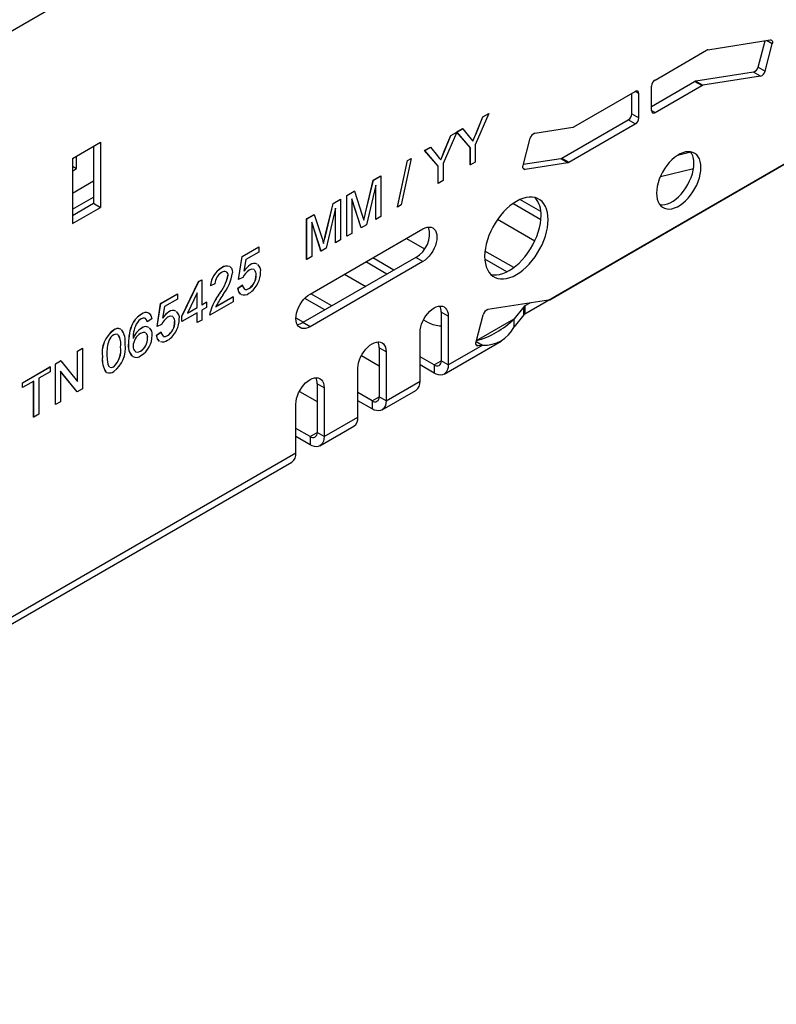
# Model space of a CAD drawing. Units: millimetres. Extents: x 56 to 3304, y 56 to 2320.
# Drawn here: x 2527 to 2603, y 1581 to 1680 of the extents above; entities that cross this region are included whole.
import ezdxf

# ---------------------------------------------------------------- set-up
doc = ezdxf.new("R2010")
doc.units = ezdxf.units.MM
doc.header["$LTSCALE"] = 8
doc.layers.add('HAURATON_PRODUCT_CONTOUR', color=7, linetype='Continuous', lineweight=25)

msp = doc.modelspace()

# ---------------------------------------------------------------- linework, layer by layer
at = {"layer": 'HAURATON_PRODUCT_CONTOUR'}
for p, q in [((2357.039, 1581.323), (3063.792, 1989.323)), ((2595.957, 1677.03), (2602.211, 1678.012)), ((2600.99, 1675.298), (2601.692, 1677.93)), ((2601.697, 1674.89), (2602.422, 1677.61)), ((2602.422, 1677.61), (2601.831, 1677.952)), ((2590.659, 1673.996), (2595.836, 1676.985)), ((2600.536, 1674.792), (2594.751, 1673.884)), ((2601.244, 1674.384), (2595.458, 1673.476)), ((2601.244, 1674.384), (2600.536, 1674.792)), ((2600.99, 1675.298), (2601.697, 1674.89)), ((2590.305, 1671.342), (2594.63, 1673.839)), ((2590.305, 1670.934), (2590.305, 1673.383)), ((2590.659, 1670.73), (2595.338, 1673.431)), ((2595.338, 1673.431), (2594.63, 1673.839)), ((2594.751, 1673.884), (2595.458, 1673.476)), ((2582.523, 1669.299), (2588.679, 1672.853)), ((2588.325, 1670.607), (2588.325, 1672.649)), ((2589.033, 1672.649), (2588.679, 1672.853)), ((2589.033, 1670.199), (2589.033, 1672.649)), ((2573.992, 1670.636), (2572.633, 1667.498)), ((2573.395, 1670.299), (2573.985, 1670.64)), ((2573.402, 1670.295), (2573.992, 1670.636)), ((2573.992, 1670.636), (2573.985, 1670.64)), ((2588.325, 1670.607), (2589.033, 1670.199)), ((2590.305, 1670.934), (2590.659, 1670.73)), ((2572.737, 1668.718), (2573.395, 1670.299)), ((2572.744, 1668.713), (2573.402, 1670.295)), ((2573.402, 1670.295), (2573.395, 1670.299)), ((2611.122, 1669.886), (2577.597, 1650.533)), ((2580.091, 1651.973), (2610.289, 1669.406)), ((2581.317, 1666.153), (2587.972, 1669.995)), ((2582.024, 1665.745), (2588.679, 1669.587)), ((2588.679, 1669.587), (2587.972, 1669.995)), ((2570.774, 1668.778), (2569.414, 1665.64)), ((2569.518, 1666.86), (2570.177, 1668.441)), ((2569.525, 1666.856), (2570.184, 1668.437)), ((2570.177, 1668.441), (2570.767, 1668.782)), ((2570.184, 1668.437), (2570.177, 1668.441)), ((2570.184, 1668.437), (2570.774, 1668.778)), ((2570.774, 1668.778), (2570.767, 1668.782)), ((2570.774, 1668.786), (2571.357, 1669.123)), ((2572.127, 1667.214), (2570.774, 1668.786)), ((2570.781, 1668.782), (2570.774, 1668.786)), ((2570.781, 1668.782), (2571.364, 1669.118)), ((2572.134, 1667.21), (2570.781, 1668.782)), ((2571.364, 1669.118), (2571.357, 1669.123)), ((2571.364, 1669.118), (2572.05, 1668.266)), ((2572.744, 1668.713), (2572.737, 1668.718)), ((2578.596, 1668.656), (2582.402, 1669.254)), ((2532.225, 1666.129), (2535.053, 1667.762)), ((2535.053, 1667.762), (2535.053, 1661.229)), ((2572.633, 1667.498), (2572.633, 1665.768)), ((2577.418, 1665.43), (2578.143, 1668.151)), ((2534.346, 1667.354), (2534.346, 1661.638)), ((2567.549, 1666.924), (2568.139, 1667.265)), ((2568.909, 1665.356), (2567.549, 1666.924)), ((2567.556, 1666.92), (2567.549, 1666.924)), ((2567.556, 1666.92), (2568.146, 1667.261)), ((2568.916, 1665.352), (2567.556, 1666.92)), ((2568.146, 1667.261), (2568.139, 1667.265)), ((2568.146, 1667.261), (2568.831, 1666.408)), ((2569.525, 1666.856), (2569.518, 1666.86)), ((2572.127, 1665.484), (2572.127, 1667.214)), ((2572.134, 1667.21), (2572.127, 1667.214)), ((2572.134, 1665.48), (2572.134, 1667.21)), ((2594.254, 1666.749), (2592.9, 1666.425)), ((2532.225, 1666.129), (2532.225, 1659.597)), ((2532.642, 1665.111), (2532.642, 1666.37)), ((2564.824, 1661.269), (2565.821, 1665.927)), ((2564.831, 1661.264), (2565.828, 1665.923)), ((2566.203, 1666.139), (2565.206, 1661.481)), ((2565.821, 1665.927), (2566.196, 1666.143)), ((2565.828, 1665.923), (2565.821, 1665.927)), ((2565.828, 1665.923), (2566.203, 1666.139)), ((2566.203, 1666.139), (2566.196, 1666.143)), ((2569.414, 1665.64), (2569.414, 1663.91)), ((2572.134, 1665.48), (2572.127, 1665.484)), ((2572.633, 1665.768), (2572.134, 1665.48)), ((2581.196, 1666.108), (2577.441, 1665.518)), ((2581.903, 1665.7), (2577.629, 1665.029)), ((2581.903, 1665.7), (2581.196, 1666.108)), ((2581.317, 1666.153), (2582.024, 1665.745)), ((2532.225, 1665.352), (2532.642, 1665.111)), ((2532.225, 1664.87), (2532.642, 1665.111)), ((2568.909, 1663.626), (2568.909, 1665.356)), ((2568.916, 1665.352), (2568.909, 1665.356)), ((2568.916, 1663.622), (2568.916, 1665.352)), ((2577.418, 1665.151), (2577.629, 1665.029)), ((2591.202, 1664.336), (2594.517, 1665.129)), ((2532.225, 1662.665), (2534.346, 1663.89)), ((2561.621, 1660.686), (2562.403, 1663.954)), ((2561.628, 1660.682), (2562.41, 1663.95)), ((2562.656, 1663.463), (2561.712, 1659.464)), ((2562.403, 1663.954), (2563.147, 1664.383)), ((2562.41, 1663.95), (2562.403, 1663.954)), ((2562.41, 1663.95), (2563.154, 1664.379)), ((2562.656, 1660.008), (2562.656, 1663.463)), ((2563.154, 1664.379), (2563.147, 1664.383)), ((2563.154, 1664.379), (2563.154, 1660.296)), ((2568.916, 1663.622), (2568.909, 1663.626)), ((2569.414, 1663.91), (2568.916, 1663.622)), ((2559.748, 1662.421), (2560.498, 1662.854)), ((2559.755, 1662.416), (2560.505, 1662.849)), ((2560.505, 1662.849), (2560.498, 1662.854)), ((2560.505, 1662.849), (2561.295, 1660.441)), ((2562.648, 1660.013), (2562.648, 1663.433)), ((2532.225, 1661.032), (2534.346, 1662.257)), ((2532.225, 1660.413), (2534.346, 1661.638)), ((2534.346, 1661.638), (2535.053, 1661.229)), ((2557.587, 1658.357), (2558.369, 1661.625)), ((2557.594, 1658.353), (2558.376, 1661.621)), ((2558.369, 1661.625), (2559.113, 1662.054)), ((2558.376, 1661.621), (2558.369, 1661.625)), ((2558.376, 1661.621), (2559.12, 1662.05)), ((2559.12, 1662.05), (2559.113, 1662.054)), ((2559.12, 1662.05), (2559.12, 1657.967)), ((2559.748, 1658.338), (2559.748, 1662.421)), ((2559.755, 1662.416), (2559.748, 1662.421)), ((2559.755, 1658.334), (2559.755, 1662.416)), ((2561.191, 1659.163), (2560.253, 1662.076)), ((2560.253, 1662.076), (2560.253, 1658.622)), ((2561.184, 1659.167), (2560.253, 1662.058)), ((2565.206, 1661.481), (2564.831, 1661.264)), ((2579.206, 1659.982), (2576.397, 1661.603)), ((2579.206, 1660.798), (2577.104, 1662.012)), ((2532.225, 1659.597), (2535.053, 1661.229)), ((2555.713, 1660.092), (2556.463, 1660.525)), ((2555.72, 1660.088), (2556.47, 1660.521)), ((2556.47, 1660.521), (2556.463, 1660.525)), ((2556.47, 1660.521), (2557.261, 1658.112)), ((2558.621, 1661.134), (2557.678, 1657.135)), ((2558.614, 1657.684), (2558.614, 1661.104)), ((2558.621, 1657.68), (2558.621, 1661.134)), ((2561.628, 1660.682), (2561.621, 1660.686)), ((2564.831, 1661.264), (2564.824, 1661.269)), ((2555.713, 1656.009), (2555.713, 1660.092)), ((2555.72, 1660.088), (2555.713, 1660.092)), ((2555.72, 1656.005), (2555.72, 1660.088)), ((2557.157, 1656.834), (2556.219, 1659.747)), ((2556.219, 1659.747), (2556.219, 1656.293)), ((2557.15, 1656.838), (2556.219, 1659.729)), ((2562.656, 1660.008), (2562.648, 1660.013)), ((2563.154, 1660.296), (2562.656, 1660.008)), ((2574.871, 1660.035), (2578.611, 1657.876)), ((2556.054, 1652.531), (2567.368, 1659.063)), ((2560.253, 1658.622), (2559.755, 1658.334)), ((2561.191, 1659.163), (2561.184, 1659.167)), ((2561.712, 1659.464), (2561.191, 1659.163)), ((2557.594, 1658.353), (2557.587, 1658.357)), ((2558.621, 1657.68), (2558.614, 1657.684)), ((2559.12, 1657.967), (2558.621, 1657.68)), ((2559.755, 1658.334), (2559.748, 1658.338)), ((2565.739, 1658.122), (2567.548, 1657.078)), ((2549.232, 1656.297), (2550.909, 1657.266)), ((2549.239, 1656.293), (2550.916, 1657.262)), ((2550.916, 1656.738), (2549.609, 1655.984)), ((2550.916, 1657.262), (2550.909, 1657.266)), ((2550.916, 1657.262), (2550.916, 1656.738)), ((2557.157, 1656.834), (2557.15, 1656.838)), ((2557.678, 1657.135), (2557.157, 1656.834)), ((2576.488, 1655.183), (2573.6, 1656.85)), ((2548.869, 1653.994), (2549.232, 1656.297)), ((2548.876, 1653.99), (2549.239, 1656.293)), ((2549.239, 1656.293), (2549.232, 1656.297)), ((2549.609, 1655.984), (2549.429, 1654.822)), ((2566.661, 1656.205), (2555.347, 1649.673)), ((2555.72, 1656.005), (2555.713, 1656.009)), ((2556.219, 1656.293), (2555.72, 1656.005)), ((2567.368, 1655.796), (2556.054, 1649.265)), ((2563.76, 1654.53), (2561.638, 1655.755)), ((2564.467, 1654.938), (2562.345, 1656.163)), ((2567.368, 1655.796), (2566.661, 1656.205)), ((2575.803, 1654.762), (2573.578, 1656.046)), ((2547.199, 1655.168), (2547.192, 1655.172)), ((2550.059, 1655.459), (2550.052, 1655.463)), ((2543.203, 1650.305), (2544.88, 1653.785)), ((2543.21, 1650.301), (2544.887, 1653.781)), ((2544.88, 1653.785), (2545.197, 1653.969)), ((2544.887, 1653.781), (2544.88, 1653.785)), ((2544.887, 1653.781), (2545.204, 1653.965)), ((2545.204, 1653.965), (2545.197, 1653.969)), ((2545.204, 1653.965), (2545.204, 1651.452)), ((2547.833, 1654.403), (2547.826, 1654.407)), ((2548.876, 1653.99), (2548.869, 1653.994)), ((2549.329, 1654.2), (2548.876, 1653.99)), ((2550.644, 1654.443), (2550.637, 1654.447)), ((2559.517, 1654.53), (2561.639, 1653.305)), ((2544.751, 1652.661), (2543.77, 1650.624)), ((2544.744, 1651.195), (2544.744, 1652.646)), ((2544.751, 1651.19), (2544.751, 1652.661)), ((2546.066, 1653.363), (2546.059, 1653.367)), ((2546.519, 1653.572), (2546.066, 1653.363)), ((2548.824, 1653.131), (2549.277, 1653.445)), ((2548.831, 1653.127), (2548.824, 1653.131)), ((2548.831, 1653.127), (2549.284, 1653.441)), ((2549.284, 1653.441), (2549.277, 1653.445)), ((2549.932, 1653.082), (2549.925, 1653.086)), ((2541.073, 1651.587), (2542.75, 1652.556)), ((2541.08, 1651.583), (2542.757, 1652.552)), ((2542.757, 1652.028), (2541.45, 1651.274)), ((2542.757, 1652.552), (2542.75, 1652.556)), ((2542.757, 1652.552), (2542.757, 1652.028)), ((2545.204, 1651.46), (2545.651, 1651.718)), ((2545.204, 1651.452), (2545.658, 1651.714)), ((2545.658, 1651.714), (2545.651, 1651.718)), ((2545.658, 1651.714), (2545.658, 1651.19)), ((2548.332, 1651.74), (2546.02, 1650.405)), ((2546.603, 1651.265), (2548.332, 1652.263)), ((2546.608, 1651.276), (2548.325, 1652.267)), ((2546.883, 1652.43), (2546.876, 1652.434)), ((2548.332, 1652.263), (2548.325, 1652.267)), ((2548.332, 1652.263), (2548.332, 1651.74)), ((2557.537, 1650.938), (2555.52, 1652.102)), ((2558.244, 1651.346), (2556.123, 1652.571)), ((2579.97, 1651.928), (2573.88, 1650.971)), ((2578.087, 1651.632), (2577.597, 1651.349)), ((2540.71, 1649.284), (2541.073, 1651.587)), ((2540.717, 1649.28), (2541.08, 1651.583)), ((2541.08, 1651.583), (2541.073, 1651.587)), ((2541.45, 1651.274), (2541.27, 1650.112)), ((2541.901, 1650.749), (2541.893, 1650.753)), ((2544.751, 1650.667), (2543.21, 1649.777)), ((2543.77, 1650.624), (2544.751, 1651.19)), ((2543.775, 1650.635), (2544.744, 1651.195)), ((2544.751, 1651.19), (2544.744, 1651.195)), ((2544.744, 1649.677), (2544.744, 1650.663)), ((2544.751, 1649.672), (2544.751, 1650.667)), ((2545.658, 1651.19), (2545.204, 1650.929)), ((2545.204, 1650.929), (2545.204, 1649.934)), ((2546.068, 1650.796), (2546.061, 1650.8)), ((2569.914, 1650.325), (2569.206, 1650.734)), ((2569.206, 1650.734), (2569.206, 1645.834)), ((2577.498, 1651.267), (2576.519, 1650.056)), ((2577.498, 1650.45), (2577.498, 1651.267)), ((2577.597, 1651.349), (2577.597, 1650.533)), ((2539.153, 1650.523), (2539.146, 1650.527)), ((2539.72, 1649.751), (2539.713, 1649.756)), ((2540.173, 1650.065), (2539.72, 1649.751)), ((2542.28, 1650.282), (2542.259, 1650.301)), ((2542.485, 1649.733), (2542.478, 1649.737)), ((2543.203, 1649.781), (2543.203, 1650.305)), ((2543.21, 1650.301), (2543.203, 1650.305)), ((2543.21, 1649.777), (2543.203, 1649.781)), ((2543.21, 1649.777), (2543.21, 1650.301)), ((2544.751, 1649.672), (2544.744, 1649.677)), ((2545.204, 1649.934), (2544.751, 1649.672)), ((2546.02, 1650.405), (2546.013, 1650.409)), ((2554.642, 1650.16), (2555.416, 1649.713)), ((2556.054, 1649.265), (2555.347, 1649.673)), ((2567.431, 1649.962), (2567.903, 1649.689)), ((2569.914, 1650.325), (2569.914, 1645.426)), ((2572.702, 1647.745), (2573.427, 1650.466)), ((2572.735, 1647.871), (2576.519, 1650.056)), ((2577.498, 1650.45), (2576.519, 1649.239)), ((2576.519, 1649.239), (2576.519, 1650.056)), ((2536.366, 1648.914), (2536.359, 1648.918)), ((2538.247, 1649.537), (2538.24, 1649.541)), ((2539.174, 1649.122), (2539.167, 1649.126)), ((2539.561, 1648.643), (2539.539, 1648.661)), ((2540.665, 1648.421), (2541.118, 1648.735)), ((2540.672, 1648.417), (2541.125, 1648.731)), ((2540.717, 1649.28), (2540.71, 1649.284)), ((2541.17, 1649.49), (2540.717, 1649.28)), ((2541.125, 1648.731), (2541.118, 1648.735)), ((2567.085, 1643.793), (2567.085, 1648.693)), ((2536.768, 1648.473), (2536.746, 1648.492)), ((2539.765, 1648.122), (2539.758, 1648.126)), ((2540.672, 1648.417), (2540.665, 1648.421)), ((2541.773, 1648.372), (2541.766, 1648.376)), ((2569.499, 1644.51), (2575.231, 1647.819)), ((2572.712, 1647.785), (2573.356, 1647.413)), ((2532.732, 1646.825), (2533.231, 1647.113)), ((2532.732, 1643.783), (2532.732, 1646.825)), ((2532.739, 1646.821), (2532.732, 1646.825)), ((2532.739, 1646.821), (2533.238, 1647.109)), ((2532.739, 1643.774), (2532.739, 1646.821)), ((2533.238, 1647.109), (2533.231, 1647.113)), ((2533.238, 1647.109), (2533.238, 1643.026)), ((2537.046, 1647.239), (2537.039, 1647.243)), ((2537.861, 1647.606), (2537.854, 1647.611)), ((2539.066, 1646.809), (2539.059, 1646.813)), ((2563.691, 1646.733), (2562.984, 1647.141)), ((2562.984, 1647.141), (2562.984, 1642.242)), ((2563.691, 1646.733), (2563.691, 1641.834)), ((2569.914, 1645.426), (2573.356, 1647.413)), ((2572.702, 1647.466), (2572.913, 1647.344)), ((2573.356, 1647.413), (2572.913, 1647.344)), ((2530.511, 1645.543), (2531.038, 1645.847)), ((2530.518, 1645.539), (2531.045, 1645.843)), ((2531.045, 1645.843), (2531.038, 1645.847)), ((2531.045, 1645.843), (2532.739, 1643.774)), ((2535.232, 1646.191), (2535.225, 1646.195)), ((2561.208, 1646.369), (2562.984, 1645.344)), ((2568.499, 1645.426), (2567.085, 1646.242)), ((2568.499, 1645.426), (2569.206, 1645.834)), ((2569.914, 1645.426), (2569.206, 1645.834)), ((2527.202, 1643.633), (2529.967, 1645.229)), ((2527.21, 1643.629), (2529.975, 1645.225)), ((2529.975, 1644.754), (2528.841, 1644.1)), ((2529.975, 1645.225), (2529.967, 1645.229)), ((2529.975, 1645.225), (2529.975, 1644.754)), ((2530.511, 1641.46), (2530.511, 1645.543)), ((2530.518, 1645.539), (2530.511, 1645.543)), ((2530.518, 1641.456), (2530.518, 1645.539)), ((2532.711, 1642.722), (2531.017, 1644.79)), ((2531.017, 1644.79), (2531.017, 1641.744)), ((2532.704, 1642.726), (2531.017, 1644.786)), ((2535.624, 1644.691), (2535.569, 1644.721)), ((2535.576, 1644.717), (2535.569, 1644.721)), ((2535.631, 1644.687), (2535.576, 1644.717)), ((2536.366, 1645.25), (2536.359, 1645.254)), ((2560.863, 1640.201), (2560.863, 1645.1)), ((2568.499, 1644.609), (2567.085, 1645.426)), ((2568.499, 1645.426), (2568.499, 1644.609)), ((2528.343, 1643.812), (2527.21, 1643.158)), ((2528.336, 1640.204), (2528.336, 1643.808)), ((2528.343, 1640.2), (2528.343, 1643.812)), ((2528.841, 1644.1), (2528.841, 1640.488)), ((2563.691, 1641.834), (2567.085, 1643.793)), ((2527.202, 1643.162), (2527.202, 1643.633)), ((2527.21, 1643.629), (2527.202, 1643.633)), ((2527.21, 1643.158), (2527.202, 1643.162)), ((2527.21, 1643.158), (2527.21, 1643.629)), ((2532.711, 1642.722), (2532.704, 1642.726)), ((2533.238, 1643.026), (2532.711, 1642.722)), ((2554.986, 1642.777), (2556.761, 1641.752)), ((2557.468, 1643.141), (2556.761, 1643.549)), ((2556.761, 1643.549), (2556.761, 1638.65)), ((2557.468, 1643.141), (2557.468, 1638.242)), ((2563.277, 1640.918), (2566.671, 1642.878)), ((2531.017, 1641.744), (2530.518, 1641.456)), ((2562.277, 1641.834), (2560.863, 1642.65)), ((2562.277, 1641.017), (2560.863, 1641.834)), ((2562.277, 1641.834), (2562.984, 1642.242)), ((2562.277, 1641.834), (2562.277, 1641.017)), ((2563.691, 1641.834), (2562.984, 1642.242)), ((2530.518, 1641.456), (2530.511, 1641.46)), ((2554.64, 1636.609), (2554.64, 1641.508)), ((2528.343, 1640.2), (2528.336, 1640.204)), ((2528.841, 1640.488), (2528.343, 1640.2)), ((2557.468, 1638.242), (2560.863, 1640.201)), ((2556.054, 1638.242), (2554.64, 1639.058)), ((2557.054, 1637.326), (2560.448, 1639.285)), ((2556.054, 1637.425), (2554.64, 1638.241)), ((2556.054, 1638.242), (2556.761, 1638.65)), ((2556.054, 1638.242), (2556.054, 1637.425)), ((2557.468, 1638.242), (2556.761, 1638.65)), ((2512.638, 1612.362), (2554.64, 1636.609)), ((2512.224, 1611.446), (2554.226, 1635.693))]:
    msp.add_line(p, q, dxfattribs=at)
at = {"layer": 'HAURATON_PRODUCT_CONTOUR', "flags": 128}
for points in [[(2602.211, 1678.012), (2602.273, 1678.013), (2602.329, 1677.997), (2602.375, 1677.964), (2602.41, 1677.916), (2602.433, 1677.853), (2602.443, 1677.78), (2602.439, 1677.698), (2602.422, 1677.61)], [(2572.377, 1667.856), (2572.579, 1668.338), (2572.737, 1668.718)], [(2572.384, 1667.852), (2572.586, 1668.334), (2572.744, 1668.713)], [(2572.05, 1668.266), (2572.237, 1668.034), (2572.384, 1667.852)], [(2569.159, 1665.998), (2569.36, 1666.48), (2569.518, 1666.86)], [(2569.166, 1665.994), (2569.367, 1666.476), (2569.525, 1666.856)], [(2595.263, 1665.222), (2595.246, 1665.535), (2595.193, 1665.822), (2595.107, 1666.079), (2594.988, 1666.302), (2594.838, 1666.489), (2594.66, 1666.635), (2594.456, 1666.738), (2594.229, 1666.797), (2593.984, 1666.811), (2593.724, 1666.78), (2593.453, 1666.704), (2593.176, 1666.584), (2592.896, 1666.423), (2592.619, 1666.222), (2592.348, 1665.985), (2592.088, 1665.716), (2591.842, 1665.419), (2591.616, 1665.099), (2591.412, 1664.76), (2591.234, 1664.408), (2591.084, 1664.049), (2590.965, 1663.688), (2590.879, 1663.331), (2590.826, 1662.983), (2590.809, 1662.651), (2590.826, 1662.338), (2590.879, 1662.051), (2590.965, 1661.794), (2591.084, 1661.571), (2591.234, 1661.384), (2591.412, 1661.238), (2591.616, 1661.135), (2591.842, 1661.076), (2592.088, 1661.062), (2592.348, 1661.093), (2592.619, 1661.169), (2592.896, 1661.289), (2593.176, 1661.45), (2593.453, 1661.651), (2593.724, 1661.888), (2593.984, 1662.157), (2594.229, 1662.454), (2594.456, 1662.774), (2594.66, 1663.113), (2594.838, 1663.465), (2594.988, 1663.824), (2595.107, 1664.185), (2595.193, 1664.542), (2595.246, 1664.89), (2595.263, 1665.222)], [(2568.831, 1666.408), (2569.019, 1666.176), (2569.166, 1665.994)], [(2577.629, 1665.029), (2577.566, 1665.027), (2577.511, 1665.043), (2577.465, 1665.076), (2577.429, 1665.125), (2577.406, 1665.187), (2577.397, 1665.26), (2577.4, 1665.342), (2577.418, 1665.43)], [(2591.148, 1661.482), (2591.38, 1661.47), (2591.641, 1661.501), (2591.911, 1661.577), (2592.189, 1661.697), (2592.469, 1661.858), (2592.746, 1662.059), (2593.017, 1662.296), (2593.277, 1662.565), (2593.522, 1662.862), (2593.749, 1663.182), (2593.953, 1663.521), (2594.131, 1663.873), (2594.281, 1664.232), (2594.4, 1664.593), (2594.486, 1664.95), (2594.539, 1665.298), (2594.556, 1665.631)], [(2579.933, 1659.993), (2579.916, 1660.367), (2579.864, 1660.717), (2579.777, 1661.039), (2579.658, 1661.329), (2579.507, 1661.585), (2579.325, 1661.802), (2579.116, 1661.98), (2578.88, 1662.116), (2578.622, 1662.209), (2578.342, 1662.257), (2578.045, 1662.26), (2577.735, 1662.219), (2577.413, 1662.133), (2577.084, 1662.003), (2576.751, 1661.831), (2576.419, 1661.619), (2576.09, 1661.369), (2575.768, 1661.083), (2575.457, 1660.766), (2575.16, 1660.42), (2574.881, 1660.049), (2574.622, 1659.658), (2574.387, 1659.25), (2574.177, 1658.83), (2573.996, 1658.403), (2573.844, 1657.973), (2573.725, 1657.545), (2573.639, 1657.124), (2573.587, 1656.714), (2573.569, 1656.32), (2573.587, 1655.946), (2573.639, 1655.596), (2573.725, 1655.274), (2573.844, 1654.984), (2573.996, 1654.728), (2574.177, 1654.511), (2574.387, 1654.333), (2574.622, 1654.197), (2574.881, 1654.104), (2575.16, 1654.056), (2575.457, 1654.053), (2575.768, 1654.094), (2576.09, 1654.18), (2576.419, 1654.31), (2576.751, 1654.482), (2577.084, 1654.694), (2577.413, 1654.944), (2577.735, 1655.23), (2578.045, 1655.547), (2578.342, 1655.893), (2578.622, 1656.264), (2578.88, 1656.655), (2579.116, 1657.063), (2579.325, 1657.483), (2579.507, 1657.91), (2579.658, 1658.34), (2579.777, 1658.768), (2579.864, 1659.189), (2579.916, 1659.599), (2579.933, 1659.993)], [(2561.45, 1659.948), (2561.543, 1660.356), (2561.621, 1660.686)], [(2561.454, 1659.933), (2561.55, 1660.352), (2561.628, 1660.682)], [(2561.295, 1660.441), (2561.385, 1660.158), (2561.454, 1659.933)], [(2574.176, 1654.512), (2574.453, 1654.464), (2574.75, 1654.461), (2575.061, 1654.502), (2575.383, 1654.589), (2575.712, 1654.718), (2576.044, 1654.89), (2576.377, 1655.102), (2576.706, 1655.352), (2577.027, 1655.638), (2577.338, 1655.955), (2577.635, 1656.301), (2577.914, 1656.672), (2578.173, 1657.063), (2578.409, 1657.471), (2578.618, 1657.891), (2578.8, 1658.318), (2578.951, 1658.748), (2579.07, 1659.176), (2579.157, 1659.597), (2579.209, 1660.007), (2579.226, 1660.402)], [(2567.368, 1659.063), (2567.589, 1659.17), (2567.805, 1659.235), (2568.01, 1659.255), (2568.199, 1659.231), (2568.368, 1659.162), (2568.512, 1659.05), (2568.628, 1658.898), (2568.713, 1658.711), (2568.765, 1658.491), (2568.782, 1658.246), (2568.765, 1657.98), (2568.713, 1657.701), (2568.628, 1657.416), (2568.512, 1657.13), (2568.368, 1656.852), (2568.199, 1656.588), (2568.01, 1656.345), (2567.805, 1656.129), (2567.589, 1655.944), (2567.368, 1655.796)], [(2557.261, 1658.112), (2557.351, 1657.829), (2557.42, 1657.604)], [(2557.416, 1657.619), (2557.509, 1658.028), (2557.587, 1658.357)], [(2557.42, 1657.604), (2557.516, 1658.023), (2557.594, 1658.353)], [(2548.022, 1655.284), (2548.032, 1655.28), (2548.174, 1655.138), (2548.26, 1654.929), (2548.287, 1654.669)], [(2550.446, 1654.988), (2550.419, 1655.012), (2550.192, 1655.025), (2549.934, 1654.915)], [(2549.123, 1652.517), (2549.095, 1652.527), (2548.905, 1652.771), (2548.824, 1653.131)], [(2549.13, 1652.513), (2549.102, 1652.523), (2548.912, 1652.767), (2548.831, 1653.127)], [(2549.502, 1653.016), (2549.514, 1653.007), (2549.707, 1652.996), (2549.925, 1653.086)], [(2549.509, 1653.012), (2549.521, 1653.002), (2549.714, 1652.992), (2549.932, 1653.082)], [(2556.054, 1649.265), (2555.833, 1649.158), (2555.617, 1649.093), (2555.412, 1649.073), (2555.223, 1649.097), (2555.054, 1649.166), (2554.91, 1649.278), (2554.794, 1649.429), (2554.709, 1649.617), (2554.657, 1649.836), (2554.64, 1650.082), (2554.657, 1650.347), (2554.709, 1650.626), (2554.794, 1650.912), (2554.91, 1651.198), (2555.054, 1651.476), (2555.223, 1651.74), (2555.412, 1651.983), (2555.617, 1652.199), (2555.833, 1652.383), (2556.054, 1652.531)], [(2546.013, 1650.409), (2546.026, 1650.622), (2546.061, 1650.8)], [(2546.02, 1650.405), (2546.033, 1650.618), (2546.068, 1650.796)], [(2567.085, 1648.693), (2567.103, 1648.958), (2567.154, 1649.237), (2567.239, 1649.523), (2567.355, 1649.808), (2567.499, 1650.086), (2567.668, 1650.35), (2567.857, 1650.593), (2568.062, 1650.81), (2568.278, 1650.994), (2568.499, 1651.142), (2568.721, 1651.25), (2568.936, 1651.314), (2569.141, 1651.335), (2569.331, 1651.31), (2569.499, 1651.241), (2569.643, 1651.129), (2569.759, 1650.978), (2569.844, 1650.79), (2569.896, 1650.571), (2569.914, 1650.325)], [(2539.123, 1650.035), (2538.899, 1649.868), (2538.737, 1649.691)], [(2539.713, 1649.756), (2539.643, 1649.962), (2539.549, 1650.08)], [(2539.72, 1649.751), (2539.65, 1649.958), (2539.556, 1650.076)], [(2539.899, 1650.615), (2539.914, 1650.61), (2540.091, 1650.389), (2540.173, 1650.065)], [(2542.287, 1650.277), (2542.26, 1650.302), (2542.033, 1650.315), (2541.775, 1650.205)], [(2539.568, 1648.638), (2539.529, 1648.671), (2539.304, 1648.685), (2539.048, 1648.579)], [(2536.775, 1648.469), (2536.753, 1648.489), (2536.572, 1648.518), (2536.361, 1648.44)], [(2540.964, 1647.807), (2540.936, 1647.817), (2540.746, 1648.061), (2540.665, 1648.421)], [(2540.971, 1647.803), (2540.943, 1647.813), (2540.753, 1648.057), (2540.672, 1648.417)], [(2541.343, 1648.306), (2541.355, 1648.297), (2541.548, 1648.286), (2541.766, 1648.376)], [(2541.351, 1648.302), (2541.362, 1648.292), (2541.555, 1648.282), (2541.773, 1648.372)], [(2560.863, 1645.1), (2560.88, 1645.366), (2560.932, 1645.645), (2561.017, 1645.931), (2561.133, 1646.216), (2561.277, 1646.494), (2561.446, 1646.758), (2561.635, 1647.001), (2561.84, 1647.218), (2562.056, 1647.402), (2562.277, 1647.55), (2562.498, 1647.657), (2562.714, 1647.722), (2562.919, 1647.742), (2563.108, 1647.718), (2563.277, 1647.649), (2563.421, 1647.537), (2563.537, 1647.386), (2563.622, 1647.198), (2563.674, 1646.979), (2563.691, 1646.733)], [(2572.913, 1647.344), (2572.85, 1647.342), (2572.795, 1647.358), (2572.749, 1647.391), (2572.713, 1647.44), (2572.69, 1647.502), (2572.681, 1647.576), (2572.684, 1647.658), (2572.702, 1647.745)], [(2538.562, 1646.743), (2538.563, 1646.743), (2538.792, 1646.711), (2539.059, 1646.813)], [(2538.569, 1646.739), (2538.57, 1646.739), (2538.799, 1646.707), (2539.066, 1646.809)], [(2535.686, 1646.454), (2535.701, 1645.966), (2535.767, 1645.513), (2535.843, 1645.325), (2535.951, 1645.23)], [(2535.965, 1645.215), (2535.969, 1645.212), (2536.148, 1645.179), (2536.359, 1645.254)], [(2535.972, 1645.211), (2535.976, 1645.208), (2536.155, 1645.175), (2536.366, 1645.25)], [(2569.914, 1645.426), (2569.896, 1645.181), (2569.844, 1644.961), (2569.759, 1644.774), (2569.643, 1644.622), (2569.499, 1644.51), (2569.331, 1644.441), (2569.141, 1644.417), (2568.936, 1644.437), (2568.721, 1644.502), (2568.499, 1644.609)], [(2554.64, 1641.508), (2554.657, 1641.774), (2554.709, 1642.053), (2554.794, 1642.339), (2554.91, 1642.624), (2555.054, 1642.902), (2555.223, 1643.166), (2555.412, 1643.409), (2555.617, 1643.625), (2555.833, 1643.81), (2556.054, 1643.958), (2556.275, 1644.065), (2556.491, 1644.13), (2556.696, 1644.15), (2556.885, 1644.126), (2557.054, 1644.057), (2557.198, 1643.945), (2557.314, 1643.793), (2557.399, 1643.606), (2557.451, 1643.386), (2557.468, 1643.141)], [(2563.691, 1641.834), (2563.674, 1641.588), (2563.622, 1641.369), (2563.537, 1641.181), (2563.421, 1641.03), (2563.277, 1640.918), (2563.108, 1640.849), (2562.919, 1640.825), (2562.714, 1640.845), (2562.498, 1640.91), (2562.277, 1641.017)], [(2557.468, 1638.242), (2557.451, 1637.996), (2557.399, 1637.777), (2557.314, 1637.589), (2557.198, 1637.438), (2557.054, 1637.326), (2556.885, 1637.257), (2556.696, 1637.232), (2556.491, 1637.253), (2556.275, 1637.317), (2556.054, 1637.425)]]:
    msp.add_lwpolyline(points, dxfattribs=at)
at = {"layer": 'HAURATON_PRODUCT_CONTOUR'}
for centre, radius, start, end in [((2596.019, 1676.68), 0.355, 100.02397, 120.95463), ((2600.321, 1675.441), 0.684, 288.36228, 347.90128), ((2601.028, 1675.033), 0.684, 288.36228, 347.90128), ((2591.073, 1673.349), 0.768, 122.60548, 177.39452), ((2594.813, 1673.534), 0.355, 100.02397, 120.95463), ((2595.52, 1673.126), 0.355, 100.02397, 120.95463), ((2588.817, 1672.684), 0.218, 350.78596, 129.20329), ((2587.558, 1670.642), 0.768, 302.60548, 357.39452), ((2590.521, 1670.899), 0.218, 170.78596, 309.20329), ((2588.265, 1670.234), 0.768, 302.60548, 357.39452), ((2578.812, 1668.007), 0.684, 108.36228, 167.90128), ((2582.34, 1669.604), 0.355, 280.02397, 300.95463), ((2592.733, 1665.735), 1.826, 356.72666, 35.64318), ((2581.134, 1666.458), 0.355, 280.02397, 300.95463), ((2581.841, 1666.049), 0.355, 280.02397, 300.95463), ((2576.686, 1660.555), 2.545, 356.54732, 40.54816), ((2565.306, 1658.574), 2.73, 299.75734, 14.41529), ((2550.442, 1655.026), 0.585, 59.06862, 131.68692), ((2550.449, 1655.022), 0.585, 59.06862, 131.68692), ((2548.299, 1653.219), 2.245, 119.54995, 176.22877), ((2548.306, 1653.215), 2.245, 119.54995, 176.22877), ((2547.828, 1653.549), 1.309, 119.20668, 178.99751), ((2547.472, 1654.382), 0.419, 63.89, 132.38679), ((2547.695, 1654.558), 0.794, 68.40814, 129.34072), ((2547.702, 1654.554), 0.794, 68.40814, 129.34072), ((2543.329, 1655.504), 5.027, 322.28046, 350.44461), ((2547.518, 1654.475), 0.316, 347.54044, 60.37825), ((2547.525, 1654.471), 0.316, 347.54044, 60.37825), ((2550.69, 1653.663), 1.462, 121.10727, 158.47959), ((2551.12, 1653.774), 1.998, 122.31497, 148.21829), ((2551.128, 1653.77), 1.998, 122.31497, 148.21829), ((2550.075, 1654.55), 0.571, 349.64759, 44.82012), ((2550.081, 1654.545), 0.572, 349.70954, 45.58849), ((2550.337, 1654.877), 0.773, 349.5178, 51.71487), ((2548.545, 1654.767), 2.552, 333.36933, 359.30735), ((2543.266, 1655.389), 4.665, 320.70184, 347.845), ((2543.273, 1655.385), 4.665, 320.70184, 347.845), ((2549.083, 1654.393), 1.555, 302.78758, 2.00315), ((2548.776, 1654.534), 2.243, 300.92168, 336.04364), ((2549.09, 1654.389), 1.555, 302.78758, 2.00315), ((2549.457, 1653.18), 0.741, 246.08851, 309.57826), ((2549.788, 1653.434), 0.504, 179.27611, 233.3568), ((2551.002, 1649.356), 5.148, 143.27408, 163.70881), ((2551.009, 1649.352), 5.148, 143.27408, 163.70881), ((2553.866, 1647.668), 8.105, 144.03463, 153.65566), ((2579.908, 1652.277), 0.355, 280.02397, 300.95463), ((2539.589, 1649.985), 0.7, 66.7477, 129.25791), ((2539.596, 1649.981), 0.7, 66.7477, 129.25791), ((2542.962, 1649.064), 1.998, 122.31497, 148.21829), ((2542.969, 1649.06), 1.998, 122.31497, 148.21829), ((2542.283, 1650.316), 0.585, 59.06862, 131.68692), ((2542.29, 1650.311), 0.585, 59.06862, 131.68692), ((2542.178, 1650.167), 0.773, 349.5178, 51.71487), ((2567.89, 1650.772), 1.317, 358.34644, 25.25708), ((2574.096, 1650.323), 0.684, 108.36228, 167.90128), ((2577.77, 1651.038), 0.355, 119.03989, 139.96802), ((2540.326, 1648.535), 2.316, 120.635, 154.25521), ((2540.333, 1648.531), 2.316, 120.635, 154.25521), ((2541.13, 1648.204), 2.818, 148.14224, 182.35169), ((2539.371, 1649.723), 0.399, 62.29922, 128.46918), ((2542.531, 1648.953), 1.462, 121.10727, 158.47959), ((2540.924, 1649.683), 1.555, 302.78758, 2.00315), ((2540.931, 1649.679), 1.555, 302.78758, 2.00315), ((2541.916, 1649.84), 0.571, 349.64759, 44.82012), ((2541.922, 1649.835), 0.572, 349.70954, 45.58849), ((2540.386, 1650.057), 2.552, 333.36933, 359.30735), ((2554.656, 1650.794), 1.316, 274.74654, 301.65054), ((2569.251, 1652.221), 2.869, 241.95906, 269.10452), ((2570.379, 1656.246), 8.719, 285.64125, 314.76914), ((2577.77, 1650.222), 0.355, 119.03989, 139.96802), ((2538.04, 1646.621), 2.847, 126.20195, 188.61346), ((2538.047, 1646.617), 2.847, 126.20195, 188.61346), ((2536.777, 1648.443), 0.633, 63.80412, 131.36486), ((2536.784, 1648.439), 0.633, 63.80412, 131.36486), ((2535.707, 1647.838), 1.823, 349.28208, 38.52292), ((2542.129, 1647.761), 4.277, 155.4088, 182.0133), ((2542.136, 1647.757), 4.277, 155.4088, 182.0133), ((2540.312, 1647.301), 2.155, 122.10896, 158.4532), ((2540.319, 1647.297), 2.155, 122.10896, 158.4532), ((2539.559, 1648.678), 0.596, 58.93338, 131.18405), ((2539.566, 1648.673), 0.596, 58.93338, 131.18405), ((2539.46, 1648.541), 0.771, 349.46483, 51.47342), ((2541.629, 1648.724), 0.504, 179.27611, 233.3568), ((2540.617, 1649.824), 2.243, 300.92168, 336.04364), ((2573.552, 1650.727), 3.319, 266.61311, 333.3743), ((2539.546, 1646.636), 3.865, 161.0731, 182.69049), ((2536.982, 1647.434), 1.182, 121.68405, 157.37443), ((2535.525, 1647.571), 1.549, 347.79359, 33.89739), ((2535.548, 1647.567), 1.534, 347.64562, 34.4971), ((2539.831, 1647.28), 1.516, 121.05671, 178.78324), ((2538.246, 1648.089), 1.513, 302.52075, 1.41783), ((2538.253, 1648.085), 1.513, 302.52075, 1.41783), ((2537.807, 1648.393), 2.411, 302.4443, 0.17277), ((2539.251, 1648.228), 0.517, 348.62323, 46.83053), ((2539.258, 1648.224), 0.517, 348.67475, 47.74178), ((2541.303, 1648.453), 0.724, 249.05276, 310.17613), ((2561.668, 1647.179), 1.317, 358.34644, 25.25708), ((2534.895, 1646.865), 2.176, 312.25064, 10.00393), ((2534.691, 1647.073), 2.84, 306.13501, 8.63153), ((2534.902, 1646.861), 2.176, 312.25064, 10.00393), ((2539.295, 1647.316), 1.47, 168.45455, 224.78265), ((2539.302, 1647.312), 1.47, 168.45455, 224.78265), ((2538.922, 1647.243), 0.611, 173.48815, 232.30011), ((2537.6, 1645.971), 2.385, 174.61621, 211.61608), ((2537.607, 1645.967), 2.385, 174.61621, 211.61608), ((2538.621, 1646.94), 0.754, 243.47132, 309.51862), ((2568.775, 1645.764), 0.437, 230.79671, 9.21404), ((2535.927, 1645.287), 0.671, 246.14379, 310.81637), ((2555.445, 1643.587), 1.317, 358.34644, 25.25708), ((2566.11, 1643.683), 0.982, 304.86125, 6.45093), ((2562.553, 1642.172), 0.437, 230.79671, 9.21404), ((2559.887, 1640.091), 0.982, 304.86125, 6.45093), ((2556.33, 1638.58), 0.437, 230.79671, 9.21404), ((2553.665, 1636.499), 0.982, 304.86125, 6.45093)]:
    msp.add_arc(centre, radius, start, end, dxfattribs=at)

doc.saveas('drawing.dxf')
